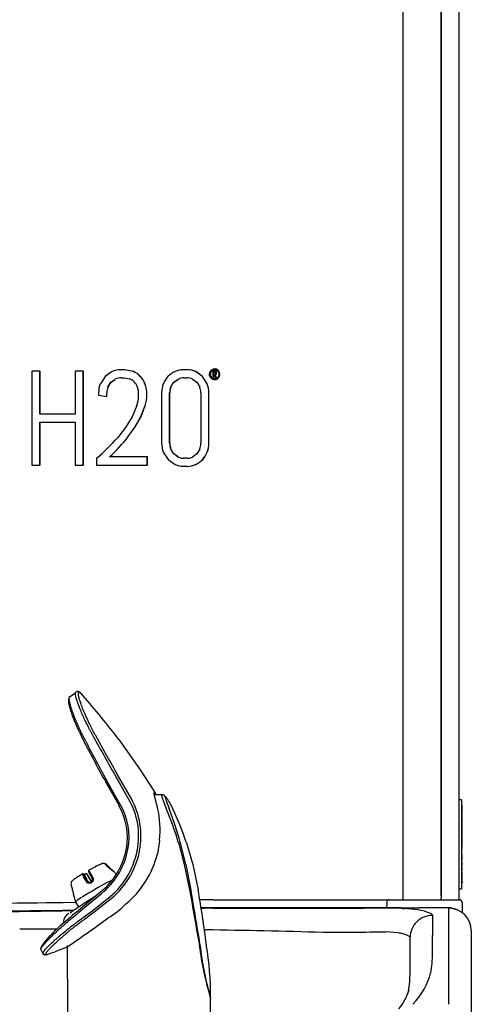
# Model space of a CAD drawing. Units: inches. Extents: x -11.3 to 12.2, y -31.9 to 19.7.
# Drawn here: x 3.9 to 9, y -0.4 to 10.7 of the extents above; entities that cross this region are included whole.
import ezdxf

# ---------------------------------------------------------------- set-up
doc = ezdxf.new("R2010")
doc.units = ezdxf.units.IN
doc.header["$MEASUREMENT"] = 0
doc.layers.add('20', color=7, linetype='Continuous')

# ---------------------------------------------------------------- blocks, each defined once
blk = doc.blocks.new('SE6')
at = {"layer": '20', "color": 7, "linetype": 'Continuous'}
blk.add_ellipse((4.813, 0.912), major_axis=(0.244, 0.14), ratio=0.04985, start_param=0.7743, end_param=3.141593, dxfattribs=at)

msp = doc.modelspace()

# ---------------------------------------------------------------- linework, layer by layer
at = {"layer": '20', "color": 7, "linetype": 'Continuous'}
for p, q in [((8.862, 18.422), (8.862, 0.791)), ((8.664, 12.685), (8.664, 0.819)), ((8.664, 0.844), (8.664, 12.685)), ((8.237, 0.797), (8.237, 12.307)), ((5.118, 6.733), (5.075, 6.733)), ((5.214, 6.714), (5.118, 6.733)), ((5.216, 6.714), (5.119, 6.733)), ((5.777, 6.733), (5.775, 6.733)), ((5.819, 6.733), (5.777, 6.733)), ((5.82, 6.733), (5.819, 6.733)), ((6.126, 6.743), (6.124, 6.743)), ((4.17, 6.718), (4.078, 6.718)), ((4.078, 6.718), (4.078, 5.666)), ((4.172, 6.718), (4.17, 6.718)), ((4.17, 6.237), (4.17, 6.718)), ((4.172, 6.237), (4.172, 6.718)), ((4.655, 6.718), (4.563, 6.718)), ((4.563, 6.718), (4.563, 6.237)), ((4.656, 6.718), (4.655, 6.718)), ((4.655, 5.666), (4.655, 6.718)), ((4.656, 5.666), (4.656, 6.718)), ((4.899, 6.657), (4.846, 6.575)), ((4.978, 6.713), (4.899, 6.657)), ((4.965, 6.593), (5.016, 6.629)), ((4.966, 6.593), (5.017, 6.629)), ((5.079, 6.643), (5.113, 6.643)), ((5.113, 6.643), (5.174, 6.631)), ((5.669, 6.593), (5.719, 6.629)), ((5.67, 6.593), (5.721, 6.629)), ((5.781, 6.643), (5.815, 6.643)), ((5.876, 6.629), (5.926, 6.593)), ((5.99, 6.657), (5.913, 6.713)), ((5.991, 6.657), (5.914, 6.713)), ((6.041, 6.575), (5.99, 6.657)), ((6.043, 6.575), (5.991, 6.657)), ((6.106, 6.719), (6.106, 6.646)), ((6.128, 6.719), (6.106, 6.719)), ((6.106, 6.646), (6.114, 6.646)), ((6.114, 6.681), (6.114, 6.71)), ((6.114, 6.71), (6.127, 6.71)), ((6.127, 6.681), (6.114, 6.681)), ((6.114, 6.646), (6.114, 6.672)), ((6.114, 6.672), (6.12, 6.672)), ((6.116, 6.646), (6.114, 6.646)), ((6.116, 6.681), (6.116, 6.71)), ((6.116, 6.646), (6.116, 6.672)), ((6.12, 6.672), (6.136, 6.646)), ((6.124, 6.621), (6.126, 6.621)), ((6.127, 6.71), (6.131, 6.709)), ((6.129, 6.719), (6.128, 6.719)), ((6.132, 6.673), (6.13, 6.673)), ((6.134, 6.666), (6.13, 6.673)), ((6.134, 6.684), (6.131, 6.682)), ((6.136, 6.666), (6.132, 6.673)), ((6.14, 6.713), (6.134, 6.717)), ((6.134, 6.707), (6.136, 6.704)), ((6.135, 6.687), (6.134, 6.684)), ((6.146, 6.646), (6.134, 6.666)), ((6.141, 6.713), (6.136, 6.717)), ((6.136, 6.7), (6.136, 6.691)), ((6.136, 6.675), (6.141, 6.679)), ((6.148, 6.646), (6.136, 6.666)), ((6.136, 6.646), (6.146, 6.646)), ((6.138, 6.675), (6.142, 6.679)), ((6.144, 6.707), (6.14, 6.713)), ((6.145, 6.707), (6.141, 6.713)), ((6.141, 6.679), (6.144, 6.684)), ((6.142, 6.679), (6.145, 6.684)), ((6.144, 6.684), (6.145, 6.691)), ((6.145, 6.691), (6.145, 6.7)), ((6.145, 6.684), (6.146, 6.691)), ((6.146, 6.691), (6.146, 6.7)), ((6.148, 6.646), (6.146, 6.646)), ((4.93, 6.54), (4.965, 6.593)), ((4.932, 6.54), (4.966, 6.593)), ((5.634, 6.54), (5.669, 6.593)), ((5.636, 6.54), (5.67, 6.593)), ((5.926, 6.593), (5.96, 6.54)), ((4.826, 6.475), (4.826, 6.447)), ((4.826, 6.447), (4.917, 6.432)), ((4.917, 6.432), (4.917, 6.475)), ((4.919, 6.432), (4.917, 6.432)), ((4.919, 6.432), (4.919, 6.475)), ((5.532, 6.475), (5.532, 5.91)), ((5.622, 5.91), (5.622, 6.475)), ((5.623, 5.91), (5.623, 6.475)), ((5.972, 6.475), (5.972, 5.91)), ((6.06, 5.91), (6.06, 6.475)), ((6.062, 5.91), (6.062, 6.475)), ((5.255, 6.333), (5.202, 6.207)), ((5.3, 6.21), (5.347, 6.334)), ((5.302, 6.21), (5.349, 6.334)), ((4.563, 6.237), (4.17, 6.237)), ((5.202, 6.207), (5.127, 6.086)), ((5.234, 6.092), (5.3, 6.21)), ((5.235, 6.092), (5.302, 6.21)), ((4.17, 5.666), (4.17, 6.147)), ((4.17, 6.147), (4.563, 6.147)), ((4.172, 5.666), (4.172, 6.147)), ((4.563, 6.147), (4.563, 5.666)), ((5.127, 6.086), (5.04, 5.975)), ((5.157, 5.984), (5.234, 6.092)), ((5.158, 5.984), (5.235, 6.092)), ((5.158, 5.984), (5.157, 5.984)), ((5.96, 5.845), (5.926, 5.791)), ((4.804, 5.741), (4.804, 5.666)), ((5.372, 5.757), (4.948, 5.757)), ((5.373, 5.757), (5.372, 5.757)), ((5.372, 5.666), (5.372, 5.757)), ((5.373, 5.666), (5.373, 5.757)), ((5.551, 5.809), (5.604, 5.727)), ((5.669, 5.791), (5.634, 5.844)), ((5.67, 5.791), (5.636, 5.844)), ((5.719, 5.754), (5.669, 5.791)), ((5.721, 5.754), (5.67, 5.791)), ((5.815, 5.741), (5.781, 5.741)), ((5.926, 5.791), (5.876, 5.754)), ((4.078, 5.666), (4.17, 5.666)), ((4.172, 5.666), (4.17, 5.666)), ((4.563, 5.666), (4.655, 5.666)), ((4.656, 5.666), (4.655, 5.666)), ((4.804, 5.666), (5.372, 5.666)), ((5.373, 5.666), (5.372, 5.666)), ((5.604, 5.727), (5.682, 5.672)), ((5.775, 5.652), (5.777, 5.652)), ((5.777, 5.652), (5.819, 5.652)), ((5.819, 5.652), (5.822, 5.652)), ((4.571, 3.115), (4.495, 3.063)), ((4.769, 2.623), (4.768, 2.625)), ((4.77, 2.622), (4.769, 2.623)), ((4.796, 2.633), (4.795, 2.635)), ((4.796, 2.632), (4.796, 2.633)), ((5.295, 2.252), (5.055, 2.59)), ((5.455, 2.005), (5.296, 2.251)), ((4.904, 2.116), (5.055, 1.851)), ((5.069, 1.865), (4.919, 2.127)), ((5.015, 2.183), (5.014, 2.184)), ((5.166, 1.92), (5.015, 2.183)), ((5.039, 2.195), (5.039, 2.196)), ((5.19, 1.933), (5.039, 2.195)), ((5.47, 1.975), (5.455, 2.005)), ((5.447, 1.975), (5.534, 1.975)), ((5.465, 1.9), (5.476, 1.862)), ((5.556, 1.89), (5.569, 1.857)), ((5.594, 1.875), (5.604, 1.847)), ((5.641, 1.847), (5.627, 1.876)), ((8.892, 1.916), (8.862, 1.916)), ((8.892, 1.916), (8.892, 1.791)), ((5.071, 1.862), (5.069, 1.865)), ((5.476, 1.862), (5.486, 1.824)), ((5.569, 1.857), (5.584, 1.821)), ((5.604, 1.847), (5.616, 1.815)), ((5.657, 1.815), (5.641, 1.847)), ((8.897, 1.855), (8.892, 1.855)), ((8.892, 1.791), (8.892, 1.041)), ((8.897, 1.777), (8.892, 1.777)), ((8.897, 1.777), (8.897, 1.855)), ((8.897, 1.762), (8.892, 1.762)), ((8.897, 1.731), (8.892, 1.731)), ((8.897, 1.729), (8.892, 1.729)), ((8.897, 1.742), (8.897, 1.762)), ((8.897, 1.652), (8.897, 1.729)), ((8.897, 1.652), (8.892, 1.652)), ((8.897, 1.651), (8.892, 1.651)), ((8.897, 1.644), (8.892, 1.644)), ((8.897, 1.639), (8.892, 1.639)), ((8.897, 1.605), (8.892, 1.605)), ((8.897, 1.604), (8.892, 1.604)), ((8.897, 1.639), (8.897, 1.644)), ((8.897, 1.61), (8.897, 1.639)), ((8.897, 1.524), (8.897, 1.604)), ((5.509, 1.458), (5.485, 1.312)), ((5.509, 1.462), (5.509, 1.458)), ((5.719, 1.44), (5.719, 1.439)), ((5.719, 1.439), (5.72, 1.438)), ((5.72, 1.438), (5.72, 1.437)), ((5.72, 1.437), (5.786, 1.191)), ((5.741, 1.437), (5.741, 1.436)), ((5.741, 1.436), (5.742, 1.435)), ((5.804, 1.19), (5.742, 1.435)), ((5.809, 1.436), (5.809, 1.435)), ((5.809, 1.435), (5.881, 1.19)), ((8.897, 1.524), (8.892, 1.524)), ((8.897, 1.501), (8.892, 1.501)), ((8.897, 1.482), (8.892, 1.482)), ((8.897, 1.463), (8.892, 1.463)), ((8.897, 1.453), (8.892, 1.453)), ((8.897, 1.501), (8.897, 1.514)), ((8.897, 1.493), (8.897, 1.501)), ((8.897, 1.463), (8.897, 1.482)), ((8.897, 1.453), (8.897, 1.463)), ((8.897, 1.404), (8.897, 1.452)), ((5.258, 1.347), (5.259, 1.352)), ((5.284, 1.342), (5.285, 1.347)), ((8.897, 1.404), (8.892, 1.404)), ((8.897, 1.379), (8.892, 1.379)), ((8.897, 1.378), (8.892, 1.378)), ((8.897, 1.374), (8.892, 1.374)), ((8.897, 1.372), (8.892, 1.372)), ((8.897, 1.372), (8.892, 1.372)), ((8.897, 1.368), (8.892, 1.368)), ((8.898, 1.396), (8.897, 1.396)), ((8.897, 1.379), (8.897, 1.386)), ((8.897, 1.378), (8.897, 1.379)), ((8.897, 1.374), (8.897, 1.378)), ((8.897, 1.372), (8.897, 1.374)), ((8.897, 1.372), (8.897, 1.372)), ((5.485, 1.312), (5.484, 1.306)), ((8.897, 1.304), (8.892, 1.304)), ((8.897, 1.298), (8.892, 1.298)), ((8.897, 1.291), (8.892, 1.291)), ((8.897, 1.291), (8.892, 1.291)), ((8.897, 1.245), (8.892, 1.245)), ((8.897, 1.231), (8.892, 1.231)), ((8.897, 1.219), (8.892, 1.219)), ((8.897, 1.298), (8.897, 1.304)), ((8.897, 1.245), (8.897, 1.291)), ((8.897, 1.174), (8.897, 1.219)), ((4.963, 1.144), (4.916, 1.19)), ((5.024, 1.084), (4.989, 1.119)), ((5.786, 1.191), (5.845, 0.908)), ((5.804, 1.19), (5.859, 0.908)), ((5.881, 1.19), (5.941, 0.908)), ((8.897, 1.174), (8.892, 1.174)), ((8.897, 1.173), (8.892, 1.173)), ((8.897, 1.16), (8.892, 1.16)), ((8.897, 1.14), (8.892, 1.14)), ((8.897, 1.136), (8.892, 1.136)), ((8.897, 1.128), (8.892, 1.128)), ((8.892, 1.127), (8.898, 1.127)), ((8.898, 1.107), (8.892, 1.107)), ((8.897, 1.14), (8.897, 1.162)), ((8.897, 1.136), (8.897, 1.14)), ((8.897, 1.128), (8.897, 1.136)), ((8.897, 1.1), (8.897, 1.107)), ((4.654, 1.087), (4.652, 1.087)), ((4.688, 1.001), (4.658, 1.055)), ((4.663, 1.082), (4.661, 1.082)), ((4.707, 1.005), (4.663, 1.082)), ((4.707, 1.005), (4.663, 1.082)), ((4.67, 1.059), (4.7, 1.005)), ((4.689, 1.087), (4.686, 1.087)), ((4.697, 1.082), (4.695, 1.082)), ((4.695, 1.082), (4.739, 1.005)), ((4.747, 1.005), (4.713, 1.059)), ((4.747, 1.005), (4.714, 1.059)), ((8.897, 1.09), (8.892, 1.09)), ((8.897, 1.044), (8.892, 1.044)), ((8.892, 1.041), (8.892, 0.916)), ((8.892, 1.037), (8.898, 1.037)), ((8.897, 1.018), (8.892, 1.018)), ((8.897, 1), (8.892, 1)), ((8.897, 1.044), (8.897, 1.09)), ((8.897, 1.012), (8.897, 1.032)), ((8.897, 1), (8.897, 1.001)), ((8.897, 1), (8.897, 0.985)), ((4.85, 0.884), (4.6, 0.675)), ((4.856, 0.891), (4.847, 0.883)), ((4.874, 0.907), (4.856, 0.891)), ((4.866, 0.874), (4.883, 0.889)), ((8.892, 0.916), (8.862, 0.916)), ((8.897, 0.986), (8.892, 0.986)), ((8.897, 0.979), (8.892, 0.979)), ((8.897, 0.977), (8.892, 0.977)), ((8.897, 0.977), (8.897, 0.979)), ((4.543, 0.867), (4.568, 0.774)), ((4.606, 0.656), (4.857, 0.867)), ((4.764, 0.679), (4.92, 0.802)), ((4.778, 0.663), (4.934, 0.784)), ((4.857, 0.867), (4.866, 0.874)), ((6.106, 0.797), (6.117, 0.797)), ((6.117, 0.797), (6.128, 0.797)), ((8.076, 0.797), (8.239, 0.797)), ((8.239, 0.797), (8.413, 0.797)), ((8.413, 0.797), (8.656, 0.797)), ((4.569, 0.771), (4.6, 0.717)), ((4.654, 0.598), (4.764, 0.679)), ((4.669, 0.581), (4.778, 0.663)), ((6.106, 0.707), (6.105, 0.707)), ((6.116, 0.707), (6.106, 0.707)), ((6.116, 0.701), (6.106, 0.701)), ((6.106, 0.701), (7.802, 0.701)), ((6.106, 0.701), (7.087, 0.701)), ((7.087, 0.701), (6.106, 0.701)), ((7.087, 0.701), (7.087, 0.701)), ((7.147, 0.701), (7.147, 0.701)), ((7.147, 0.701), (7.147, 0.701)), ((7.802, 0.701), (7.802, 0.701)), ((7.802, 0.701), (7.802, 0.701)), ((8.213, 0.701), (7.817, 0.701)), ((8.053, 0.767), (8.052, 0.707)), ((8.212, 0.707), (8.052, 0.707)), ((8.213, 0.707), (8.212, 0.707)), ((8.247, 0.701), (8.401, 0.687)), ((8.656, 0.705), (8.413, 0.705)), ((8.737, 0.705), (8.656, 0.705)), ((8.75, 0.687), (8.75, 0.701)), ((8.75, -0.374), (8.75, 0.687)), ((8.896, 0.767), (8.898, 0.658)), ((4.65, 0.595), (4.654, 0.598)), ((4.665, 0.578), (4.669, 0.581)), ((8.565, 0.622), (8.565, 0.398)), ((8.897, 0.658), (8.898, 0.653)), ((6.01, 0.461), (6.024, 0.46)), ((9, 0.451), (9, 0.438)), ((8.176, 0.428), (8.041, 0.437)), ((8.315, 0.149), (8.315, 0.373)), ((9, 0.438), (9, -0.623)), ((4.178, 0.24), (4.203, 0.194)), ((4.476, 0.285), (4.477, -0.461)), ((6.08, -0.302), (6.081, -0.308)), ((6.081, -0.46), (6.081, -0.308))]:
    msp.add_line(p, q, dxfattribs=at)
for centre, radius, start, end in [((5.073, 6.498), 0.235, 89.6828, 113.9492), ((5.776, 6.505), 0.228, 89.7287, 114.2804), ((5.82, 6.51), 0.223, 65.4338, 90.362), ((5.822, 6.51), 0.223, 65.434, 90.3621), ((5.078, 6.491), 0.152, 89.5668, 114.0936), ((5.079, 6.491), 0.152, 89.5668, 114.0937), ((5.12, 6.494), 0.147, 44.3855, 68.6637), ((5.126, 6.503), 0.228, 42.9051, 67.2048), ((5.127, 6.503), 0.228, 42.9048, 67.2046), ((5.101, 6.482), 0.261, 20.3378, 42.6584), ((5.102, 6.482), 0.261, 20.3376, 42.658), ((5.787, 6.483), 0.253, 114.5273, 158.5578), ((5.78, 6.496), 0.146, 89.593, 114.5406), ((5.781, 6.496), 0.146, 89.593, 114.5402), ((5.816, 6.497), 0.145, 65.374, 90.4218), ((6.127, 6.689), 0.00795, 270.0191, 295.5854), ((6.128, 6.703), 0.0156, 64.9188, 90.5344), ((6.129, 6.703), 0.0156, 64.9152, 90.5344), ((6.128, 6.687), 0.0145, 277.2661, 301.9853), ((6.127, 6.701), 0.00912, 42.7495, 66.9867), ((6.13, 6.687), 0.0145, 277.2674, 301.9896), ((6.126, 6.691), 0.0103, 337.0044, 0.0914), ((6.126, 6.7), 0.0102, 359.912, 21.5985), ((6.126, 6.7), 0.019, 359.4651, 21.8961), ((6.127, 6.7), 0.019, 359.465, 21.8927), ((5.086, 6.477), 0.26, 157.6628, 180.411), ((5.087, 6.476), 0.169, 157.6433, 180.4386), ((5.088, 6.476), 0.169, 157.6434, 180.4386), ((5.107, 6.483), 0.164, 20.1494, 43.8243), ((4.945, 6.446), 0.33, 339.8676, 16.458), ((4.98, 6.451), 0.386, 342.3035, 18.3775), ((4.981, 6.451), 0.386, 342.3037, 18.3773), ((5.796, 6.476), 0.264, 158.0577, 180.397), ((5.794, 6.476), 0.172, 158.0444, 180.4685), ((5.795, 6.476), 0.172, 158.0441, 180.4685), ((5.799, 6.476), 0.173, 359.5315, 21.7658), ((5.792, 6.477), 0.268, 359.6079, 21.5613), ((5.793, 6.477), 0.268, 359.6079, 21.5598), ((3.433, 7.36), 2.122, 310.2653, 319.2461), ((3.623, 7.185), 1.949, 312.8446, 321.9371), ((3.624, 7.185), 1.949, 312.8447, 321.9371), ((5.796, 5.908), 0.264, 179.5899, 201.949), ((5.794, 5.908), 0.172, 179.5185, 201.9643), ((5.795, 5.908), 0.172, 179.5185, 201.9647), ((5.799, 5.908), 0.173, 338.6296, 0.4768), ((5.792, 5.908), 0.268, 338.4326, 0.415), ((5.794, 5.908), 0.268, 338.4341, 0.415), ((5.78, 5.887), 0.146, 245.4577, 270.4426), ((5.781, 5.887), 0.146, 245.4581, 270.4426), ((5.816, 5.886), 0.145, 269.5409, 294.6247), ((5.808, 5.899), 0.25, 294.8481, 339.061), ((5.809, 5.899), 0.25, 294.8481, 339.0627), ((5.776, 5.88), 0.228, 245.7245, 270.2641), ((5.82, 5.875), 0.224, 269.6596, 294.5422), ((5.822, 5.875), 0.224, 269.6596, 294.5421), ((4.59, 3.1), 0.0297, 84.4637, 133.6643), ((-3.27, -3.801), 10.495, 37.5202, 40.998), ((17.972, 9.394), 14.957, 207.2083, 209.122), ((18.375, 9.592), 15.387, 207.1417, 209.0191), ((25.44, 13.87), 23.532, 208.5532, 209.774), ((28.865, 15.768), 27.421, 208.6249, 209.667), ((5.275, 1.821), 0.25, 38.0543, 45.7037), ((4.443, 1.509), 0.832, 349.1378, 29.6386), ((4.449, 1.511), 0.852, 348.9284, 29.6737), ((5.534, 1.927), 0.0477, 24.9265, 89.9695), ((4.432, 1.496), 0.717, 349.6271, 29.8034), ((4.429, 1.497), 0.738, 349.603, 29.5912), ((4.406, 1.572), 1.109, 354.3353, 13.1592), ((2.625, 0.554), 3.218, 15.979, 23.1693), ((1.108, 0.116), 4.818, 15.9166, 20.6458), ((2.506, 0.334), 3.482, 18.4514, 25.1629), ((4.362, 1.504), 0.787, 310.2962, 350.1899), ((4.358, 1.505), 0.809, 310.4652, 349.9581), ((4.371, 1.52), 0.904, 307.3989, 348.938), ((4.379, 1.522), 0.923, 306.9152, 348.7504), ((4.458, 1.566), 1.058, 309.5011, 346.108), ((4.876, 1.158), 0.0448, 45.1605, 120.5306), ((4.885, 1.158), 0.0453, 45.405, 92.3003), ((-9.383, -13.233), 20.304, 45.0796, 45.2636), ((4.562, 0.975), 0.0455, 143.8423, 194.5017), ((4.654, 1.077), 0.01, 29.9368, 89.983), ((4.686, 1.077), 0.01, 89.983, 119.4662), ((4.734, 1.02), 0.0311, 209.79, 240.186), ((4.735, 1.023), 0.0337, 241.9976, 257.1854), ((4.766, 1.02), 0.0307, 210.0393, 228.7602), ((35.285, 9.036), 31.808, 194.7022, 194.8199), ((64.066, 10.839), 59.061, 189.68, 190.29204), ((62.836, 10.047), 57.706, 189.11256, 189.73234), ((-7.609, -1.434), 13.751, 7.2149, 9.8094), ((-0.013, 300.339), 299.603, 268.87517, 270.87616), ((6.848, -2.606), 4.009, 121.0391, 125.7384), ((6.106, -11.294), 12.091, 90.0014, 90.6957), ((8.866, 0.767), 0.03, 1, 90), ((-0.013, 300.734), 300, 269.99999, 270.87561), ((-0.011, 300.223), 299.576, 270.50274, 270.87191), ((-0.011, 300.217), 299.576, 270.50274, 270.87032), ((4.429, 1.438), 0.983, 300.802, 315.5469), ((6.106, -11.295), 12.001, 90.0042, 90.6321), ((6.106, -11.3), 12.001, 90.0042, 90.6277), ((6.106, -11.299), 12, 90, 90.626), ((6.106, -11.299), 12, 90, 90.6259), ((8.418, 11.57), 10.865, 268.9217, 269.9736), ((8.418, 11.564), 10.865, 268.9217, 269.1185), ((8.741, 0.46), 0.246, 63.9762, 90.8734), ((8.75, 0.451), 0.25, 0, 90), ((4.57, 0.524), 0.143, 123.148, 171.4129), ((-2.118, 10.084), 11.823, 303.9219, 306.6102), ((3.27, -652.283), 652.751, 89.904407, 89.940927), ((4.109, -115.633), 116.109, 88.40647, 89.05467), ((7.231, 55.355), 54.923, 270.1109, 270.845), ((3.455, 2.534), 2.482, 288.4509, 294.3224), ((9.745, 0.779), 3.823, 187.402, 196.5276), ((9.701, 0.734), 3.766, 186.7308, 195.9653), ((2.774, -0.266), 3.306, 359.3707, 9.7215), ((7.602, 0.171), 0.963, 348.2935, 1.5337), ((7.745, -0.051), 0.58, 319.6859, 343.9649)]:
    msp.add_arc(centre, radius, start, end, dxfattribs=at)
for centre, major_axis, ratio, start_param, end_param in [((4.701, 1.106), (0.162, 0.093), 0.04985, 0.307677, 1.435699), ((4.901, 1.183), (-0.00705, -0.00709), 0.07074, 3.141231, 3.392318), ((4.947, 1.137), (-0.00705, -0.00709), 0.070697, 3.141334, 3.379385), ((4.652, 1.077), (0, -0.01), 0.995041, 2.095742, 3.666538), ((4.654, 1.077), (0, -0.01), 0.995041, 2.095742, 3.141593), ((4.654, 1.077), (-0.00867, -0.00499), 0.04985, 3.141593, 3.227882), ((4.701, 1.106), (-0.144, -0.083), 0.04985, 1.298088, 1.407515), ((4.686, 1.077), (0, -0.01), 0.995041, 2.095742, 3.141593), ((4.699, 1), (-0.00867, -0.00499), 0.04985, 3.141593, 3.227882), ((4.705, 1.054), (-0.00855, -0.00519), 0.213697, 3.053367, 3.138916), ((4.738, 1), (-0.00855, -0.00519), 0.213092, 3.053379, 3.136456), ((4.528, 0.966), (0.00967, 0.00254), 0.025448, 3.057367, 3.141087), ((4.545, 0.903), (0.00967, 0.00255), 0.025508, 3.070328, 3.141458), ((7.087, 0.701), (0.06, 0), 0.000064, 4.712694, 6.283185), ((7.087, 0.701), (-0.06, 0), 0.000064, 3.141593, 4.712084), ((7.817, 0.701), (-0.0151, 0), 0.000063, 4.713905, 6.283185), ((8.565, 0.373), (0.25, 0), 0.995417, 1.570796, 3.141593), ((6.69, 0.398), (0, 6.908), 0.271425, 4.683214, 4.712389), ((6.69, 0.149), (0, -6.659), 0.244045, 1.541621, 1.570796), ((6.69, 0.002), (1.625, 0), 0.997564, 6.12451, 6.25401), ((6.69, 0.136), (1.875, 0), 0.580146, 5.795398, 6.135242)]:
    msp.add_ellipse(centre, major_axis=major_axis, ratio=ratio, start_param=start_param, end_param=end_param, dxfattribs=at)
for points, knots in [([(6.181, 6.682), (6.181, 6.689), (6.18, 6.695), (6.178, 6.702), (6.176, 6.708), (6.172, 6.714), (6.169, 6.72), (6.165, 6.725), (6.16, 6.73), (6.155, 6.733), (6.149, 6.737), (6.143, 6.74), (6.137, 6.741), (6.131, 6.743), (6.124, 6.743), (6.118, 6.742), (6.112, 6.741), (6.105, 6.739), (6.1, 6.737), (6.094, 6.734), (6.089, 6.729), (6.084, 6.725), (6.08, 6.72), (6.076, 6.714), (6.073, 6.708), (6.071, 6.702), (6.069, 6.695), (6.068, 6.688), (6.068, 6.681), (6.068, 6.674), (6.069, 6.668), (6.071, 6.661), (6.073, 6.655), (6.077, 6.649), (6.08, 6.643), (6.084, 6.638), (6.089, 6.634), (6.094, 6.63), (6.1, 6.627), (6.106, 6.624), (6.112, 6.622), (6.118, 6.621), (6.125, 6.621), (6.131, 6.621), (6.138, 6.622), (6.144, 6.625), (6.149, 6.627), (6.155, 6.63), (6.16, 6.635), (6.165, 6.639), (6.169, 6.644), (6.173, 6.65), (6.176, 6.656), (6.178, 6.663), (6.18, 6.669), (6.18, 6.673), (6.181, 6.678), (6.181, 6.682)], [0, 0, 0, 0, 0.053373, 0.053373, 0.053373, 0.106738, 0.106738, 0.106738, 0.160233, 0.160233, 0.160233, 0.213993, 0.213993, 0.213993, 0.267982, 0.267982, 0.267982, 0.32206, 0.32206, 0.32206, 0.37606, 0.37606, 0.37606, 0.429863, 0.429863, 0.429863, 0.483443, 0.483443, 0.483443, 0.536859, 0.536859, 0.536859, 0.590227, 0.590227, 0.590227, 0.643678, 0.643678, 0.643678, 0.697316, 0.697316, 0.697316, 0.751179, 0.751179, 0.751179, 0.805213, 0.805213, 0.805213, 0.859285, 0.859285, 0.859285, 0.913224, 0.913224, 0.913224, 0.96691, 0.96691, 0.96691, 1, 1, 1, 1]), ([(6.172, 6.682), (6.172, 6.688), (6.171, 6.693), (6.169, 6.699), (6.168, 6.704), (6.165, 6.709), (6.162, 6.714), (6.158, 6.718), (6.154, 6.722), (6.15, 6.725), (6.145, 6.728), (6.14, 6.731), (6.135, 6.732), (6.13, 6.733), (6.124, 6.734), (6.119, 6.733), (6.114, 6.732), (6.108, 6.731), (6.104, 6.728), (6.099, 6.726), (6.094, 6.722), (6.09, 6.718), (6.087, 6.714), (6.083, 6.709), (6.081, 6.704), (6.079, 6.699), (6.077, 6.693), (6.077, 6.687), (6.076, 6.681), (6.077, 6.676), (6.078, 6.67), (6.079, 6.664), (6.081, 6.659), (6.084, 6.654), (6.087, 6.649), (6.091, 6.645), (6.095, 6.641), (6.099, 6.638), (6.104, 6.635), (6.109, 6.633), (6.114, 6.631), (6.119, 6.63), (6.125, 6.63), (6.13, 6.63), (6.136, 6.631), (6.141, 6.633), (6.146, 6.635), (6.15, 6.638), (6.155, 6.642), (6.159, 6.646), (6.162, 6.65), (6.165, 6.655), (6.168, 6.66), (6.17, 6.665), (6.171, 6.671), (6.172, 6.675), (6.172, 6.678), (6.172, 6.682)], [0, 0, 0, 0, 0.053377, 0.053377, 0.053377, 0.106746, 0.106746, 0.106746, 0.160241, 0.160241, 0.160241, 0.213997, 0.213997, 0.213997, 0.267981, 0.267981, 0.267981, 0.322058, 0.322058, 0.322058, 0.376062, 0.376062, 0.376062, 0.429871, 0.429871, 0.429871, 0.483452, 0.483452, 0.483452, 0.536865, 0.536865, 0.536865, 0.590228, 0.590228, 0.590228, 0.643677, 0.643677, 0.643677, 0.697318, 0.697318, 0.697318, 0.751186, 0.751186, 0.751186, 0.805223, 0.805223, 0.805223, 0.859292, 0.859292, 0.859292, 0.913226, 0.913226, 0.913226, 0.966909, 0.966909, 0.966909, 1, 1, 1, 1]), ([(6.126, 6.733), (6.124, 6.733), (6.122, 6.733), (6.121, 6.733), (6.115, 6.732), (6.11, 6.731), (6.105, 6.728), (6.1, 6.726), (6.096, 6.722), (6.092, 6.718), (6.088, 6.714), (6.085, 6.709), (6.083, 6.704), (6.08, 6.699), (6.079, 6.693), (6.078, 6.687), (6.078, 6.681), (6.078, 6.676), (6.079, 6.67), (6.081, 6.664), (6.083, 6.659), (6.086, 6.654), (6.088, 6.649), (6.092, 6.645), (6.096, 6.641), (6.1, 6.638), (6.105, 6.635), (6.11, 6.633), (6.115, 6.631), (6.121, 6.63), (6.126, 6.63)], [0, 0, 0, 0, 0.035638, 0.035638, 0.035638, 0.143806, 0.143806, 0.143806, 0.251825, 0.251825, 0.251825, 0.35945, 0.35945, 0.35945, 0.466617, 0.466617, 0.466617, 0.573444, 0.573444, 0.573444, 0.680172, 0.680172, 0.680172, 0.787074, 0.787074, 0.787074, 0.89436, 0.89436, 0.89436, 1, 1, 1, 1]), ([(6.182, 6.682), (6.182, 6.689), (6.181, 6.695), (6.179, 6.702), (6.177, 6.708), (6.174, 6.714), (6.17, 6.72), (6.166, 6.725), (6.161, 6.73), (6.156, 6.733), (6.151, 6.737), (6.145, 6.74), (6.139, 6.741), (6.134, 6.742), (6.13, 6.743), (6.126, 6.743)], [0, 0, 0, 0, 0.213339, 0.213339, 0.213339, 0.426644, 0.426644, 0.426644, 0.640473, 0.640473, 0.640473, 0.855379, 0.855379, 0.855379, 1, 1, 1, 1]), ([(6.126, 6.621), (6.126, 6.621), (6.126, 6.621), (6.126, 6.621), (6.133, 6.621), (6.139, 6.622), (6.145, 6.625), (6.151, 6.627), (6.157, 6.63), (6.162, 6.635), (6.166, 6.639), (6.171, 6.644), (6.174, 6.65), (6.177, 6.656), (6.18, 6.663), (6.181, 6.669), (6.182, 6.673), (6.182, 6.678), (6.182, 6.682)], [0, 0, 0, 0, 0.004203, 0.004203, 0.004203, 0.220456, 0.220456, 0.220456, 0.436861, 0.436861, 0.436861, 0.652735, 0.652735, 0.652735, 0.867585, 0.867585, 0.867585, 1, 1, 1, 1]), ([(4.768, 2.625), (4.765, 2.629), (4.76, 2.638), (4.753, 2.652), (4.746, 2.665), (4.739, 2.679), (4.732, 2.692), (4.718, 2.719), (4.698, 2.759), (4.671, 2.814), (4.645, 2.87), (4.623, 2.924), (4.604, 2.972), (4.588, 3.018), (4.576, 3.057), (4.569, 3.086), (4.567, 3.103), (4.567, 3.113), (4.568, 3.118), (4.57, 3.121), (4.57, 3.121)], [0, 0, 0, 0, 0.017708, 0.035417, 0.053125, 0.070834, 0.088543, 0.106252, 0.178471, 0.250691, 0.342435, 0.434185, 0.516791, 0.599388, 0.717675, 0.805863, 0.875335, 0.929215, 0.971021, 1, 1, 1, 1]), ([(4.795, 2.635), (4.791, 2.641), (4.783, 2.655), (4.77, 2.679), (4.755, 2.708), (4.739, 2.739), (4.722, 2.773), (4.705, 2.81), (4.687, 2.848), (4.67, 2.887), (4.654, 2.924), (4.641, 2.958), (4.631, 2.986), (4.622, 3.009), (4.616, 3.028), (4.612, 3.044), (4.608, 3.057), (4.605, 3.068), (4.603, 3.077), (4.602, 3.084), (4.601, 3.091), (4.601, 3.096), (4.6, 3.101), (4.6, 3.104), (4.6, 3.107), (4.6, 3.11), (4.601, 3.112), (4.601, 3.114), (4.602, 3.115), (4.602, 3.116), (4.603, 3.117), (4.603, 3.118), (4.604, 3.119), (4.604, 3.119), (4.605, 3.12), (4.605, 3.12), (4.605, 3.12), (4.606, 3.121), (4.606, 3.121), (4.607, 3.121), (4.607, 3.121), (4.607, 3.121), (4.608, 3.121), (4.608, 3.121), (4.608, 3.121), (4.608, 3.121), (4.609, 3.121), (4.609, 3.121)], [0, 0, 0, 0, 0.021819, 0.054227, 0.090202, 0.130204, 0.174678, 0.223991, 0.278116, 0.335975, 0.396102, 0.454982, 0.506619, 0.552645, 0.593842, 0.630917, 0.664102, 0.694023, 0.721353, 0.746763, 0.770284, 0.791785, 0.811522, 0.829634, 0.846241, 0.861466, 0.875438, 0.888255, 0.899998, 0.91075, 0.9206, 0.929633, 0.937925, 0.945524, 0.952459, 0.958776, 0.96453, 0.969769, 0.974531, 0.978828, 0.982691, 0.986231, 0.989585, 0.992823, 0.995957, 0.999013, 1, 1, 1, 1]), ([(4.609, 3.121), (4.609, 3.121), (4.609, 3.121), (4.609, 3.121), (4.609, 3.121), (4.61, 3.121), (4.61, 3.121), (4.61, 3.121), (4.611, 3.121), (4.611, 3.121), (4.612, 3.121), (4.612, 3.12), (4.613, 3.12), (4.613, 3.12), (4.614, 3.12), (4.615, 3.119), (4.616, 3.119), (4.617, 3.118), (4.619, 3.117), (4.62, 3.116), (4.622, 3.115), (4.624, 3.113), (4.626, 3.111), (4.628, 3.109), (4.631, 3.107), (4.634, 3.103), (4.638, 3.1), (4.642, 3.095), (4.646, 3.09), (4.649, 3.086), (4.651, 3.084)], [0, 0, 0, 0, 0.004594, 0.016305, 0.028219, 0.040417, 0.052928, 0.06596, 0.080016, 0.095598, 0.112915, 0.131979, 0.152879, 0.175796, 0.200919, 0.228437, 0.25848, 0.291165, 0.326765, 0.365676, 0.408325, 0.455095, 0.506157, 0.561667, 0.622014, 0.687782, 0.759436, 0.837432, 0.922317, 1, 1, 1, 1]), ([(4.499, 3.069), (4.494, 3.06), (4.486, 3.046), (4.489, 3.003), (4.498, 2.964), (4.51, 2.924), (4.528, 2.869), (4.558, 2.792), (4.605, 2.683), (4.645, 2.604), (4.67, 2.553)], [0, 0, 0, 0, 0.130139, 0.250091, 0.338675, 0.418115, 0.523653, 0.655799, 0.81456, 1, 1, 1, 1]), ([(4.682, 2.572), (4.679, 2.577), (4.674, 2.587), (4.667, 2.601), (4.66, 2.615), (4.653, 2.629), (4.646, 2.643), (4.639, 2.657), (4.632, 2.671), (4.626, 2.684), (4.62, 2.698), (4.613, 2.711), (4.607, 2.725), (4.601, 2.738), (4.596, 2.751), (4.59, 2.764), (4.585, 2.776), (4.579, 2.789), (4.574, 2.801), (4.56, 2.835), (4.54, 2.886), (4.519, 2.949), (4.504, 3.001), (4.498, 3.031), (4.496, 3.047), (4.496, 3.055), (4.496, 3.061), (4.497, 3.067), (4.497, 3.069), (4.498, 3.071)], [0, 0, 0, 0, 0.0189953, 0.037999, 0.057009, 0.0760231, 0.0950389, 0.1140541, 0.1330667, 0.1520762, 0.1710834, 0.1900888, 0.2090931, 0.2280968, 0.2471004, 0.2661039, 0.2851072, 0.30411, 0.3231123, 0.3421141, 0.4622499, 0.5823702, 0.704167, 0.8259752, 0.8608653, 0.8957547, 0.9306435, 0.9655331, 1, 1, 1, 1]), ([(5.448, 2), (5.448, 1.999), (5.447, 1.999), (5.446, 1.997), (5.446, 1.994), (5.446, 1.99), (5.446, 1.985), (5.446, 1.98), (5.447, 1.976), (5.448, 1.971), (5.449, 1.967), (5.45, 1.961), (5.451, 1.956), (5.452, 1.95), (5.454, 1.944), (5.456, 1.937), (5.457, 1.93), (5.459, 1.923), (5.461, 1.916), (5.463, 1.908), (5.465, 1.903), (5.465, 1.9)], [0, 0, 0, 0, 0.0227327, 0.1060188, 0.1893362, 0.2725687, 0.3557574, 0.4017639, 0.4477799, 0.4938027, 0.5398281, 0.5858507, 0.6318685, 0.6778846, 0.7239018, 0.7699225, 0.815946, 0.8619699, 0.9079911, 0.9540059, 1, 1, 1, 1]), ([(5.534, 1.975), (5.534, 1.975), (5.534, 1.975), (5.533, 1.974), (5.532, 1.973), (5.532, 1.972), (5.532, 1.971), (5.532, 1.969), (5.532, 1.966), (5.532, 1.964), (5.534, 1.956), (5.538, 1.941), (5.545, 1.919), (5.552, 1.901), (5.554, 1.894), (5.556, 1.89)], [0, 0, 0, 0, 0.04408, 0.08819, 0.132302, 0.176407, 0.220511, 0.264614, 0.30872, 0.352828, 0.396939, 0.626353, 0.855809, 0.927911, 1, 1, 1, 1]), ([(5.578, 1.947), (5.577, 1.947), (5.576, 1.947), (5.576, 1.945), (5.575, 1.942), (5.576, 1.937), (5.577, 1.929), (5.58, 1.918), (5.583, 1.908), (5.586, 1.9), (5.588, 1.894), (5.59, 1.888), (5.592, 1.882), (5.593, 1.878), (5.594, 1.875)], [0, 0, 0, 0, 0.082705, 0.165332, 0.24838, 0.372571, 0.497612, 0.622021, 0.747976, 0.798226, 0.848473, 0.898798, 0.94928, 1, 1, 1, 1]), ([(5.627, 1.876), (5.625, 1.879), (5.621, 1.886), (5.615, 1.896), (5.609, 1.907), (5.602, 1.918), (5.595, 1.929), (5.589, 1.937), (5.585, 1.942), (5.583, 1.944), (5.581, 1.946), (5.58, 1.947), (5.579, 1.947), (5.578, 1.947), (5.578, 1.947)], [0, 0, 0, 0, 0.084337, 0.168186, 0.251919, 0.377921, 0.502279, 0.627399, 0.751507, 0.801429, 0.851132, 0.900723, 0.95031, 1, 1, 1, 1]), ([(4.718, 1.126), (4.718, 1.126), (4.716, 1.126), (4.714, 1.123), (4.713, 1.12), (4.713, 1.118), (4.713, 1.115), (4.713, 1.113), (4.715, 1.108), (4.719, 1.1), (4.723, 1.092), (4.725, 1.088), (4.725, 1.087)], [0, 0, 0, 0, 0.016326, 0.08579, 0.143036, 0.195746, 0.249679, 0.321342, 0.486161, 0.749096, 0.978509, 1, 1, 1, 1]), ([(4.718, 1.126), (4.717, 1.127), (4.718, 1.124), (4.723, 1.114), (4.727, 1.107), (4.732, 1.098)], [0, 0, 0, 0, 0.5, 0.5, 1, 1, 1, 1]), ([(4.954, 1.144), (4.949, 1.149), (4.945, 1.154), (4.94, 1.158), (4.929, 1.169), (4.919, 1.18), (4.908, 1.19)], [0, 0, 0, 0, 0.305989, 0.305989, 0.305989, 1, 1, 1, 1]), ([(4.986, 1.119), (4.986, 1.119), (4.987, 1.119), (4.987, 1.119), (4.987, 1.118), (4.987, 1.119), (4.984, 1.121), (4.978, 1.124), (4.969, 1.131), (4.96, 1.139), (4.955, 1.144), (4.954, 1.145)], [0, 0, 0, 0, 0.026653, 0.057017, 0.098817, 0.165853, 0.281095, 0.457988, 0.676451, 0.915874, 1, 1, 1, 1]), ([(4.963, 1.144), (4.966, 1.141), (4.97, 1.137), (4.973, 1.134), (4.976, 1.131), (4.979, 1.129), (4.982, 1.126), (4.984, 1.124), (4.987, 1.122), (4.989, 1.12), (4.99, 1.118), (4.991, 1.117), (4.992, 1.117), (4.992, 1.116), (4.992, 1.116), (4.991, 1.116), (4.99, 1.117), (4.988, 1.118), (4.986, 1.119), (4.984, 1.12), (4.981, 1.122), (4.979, 1.124), (4.975, 1.126), (4.972, 1.128), (4.969, 1.131), (4.965, 1.134), (4.961, 1.137), (4.958, 1.141), (4.956, 1.142), (4.955, 1.143), (4.954, 1.144)], [0, 0, 0, 0, 0.108119, 0.108119, 0.108119, 0.216021, 0.216021, 0.216021, 0.327066, 0.327066, 0.327066, 0.436908, 0.436908, 0.436908, 0.541489, 0.541489, 0.541489, 0.642756, 0.642756, 0.642756, 0.745769, 0.745769, 0.745769, 0.853698, 0.853698, 0.853698, 0.964966, 0.964966, 0.964966, 1, 1, 1, 1]), ([(4.653, 1.089), (4.645, 1.084), (4.624, 1.072), (4.591, 1.051), (4.56, 1.031), (4.542, 1.018), (4.532, 1.01), (4.526, 1.002), (4.524, 0.999)], [0, 0, 0, 0, 0.116466, 0.340447, 0.566462, 0.798217, 0.916354, 1, 1, 1, 1]), ([(4.658, 1.055), (4.654, 1.064), (4.65, 1.071), (4.646, 1.082), (4.646, 1.085), (4.647, 1.085)], [0, 0, 0, 0, 0.5, 0.5, 1, 1, 1, 1]), ([(4.661, 1.082), (4.66, 1.082), (4.661, 1.079), (4.664, 1.071), (4.667, 1.066), (4.67, 1.059)], [0, 0, 0, 0, 0.5, 0.5, 1, 1, 1, 1]), ([(4.713, 1.059), (4.711, 1.063), (4.707, 1.07), (4.7, 1.079), (4.698, 1.083), (4.693, 1.086), (4.691, 1.087), (4.689, 1.086), (4.688, 1.086)], [0, 0, 0, 0, 0.246915, 0.514618, 0.821938, 0.894477, 0.962236, 1, 1, 1, 1]), ([(4.761, 1.044), (4.764, 1.04), (4.765, 1.035), (4.766, 1.031), (4.766, 1.026), (4.766, 1.021), (4.765, 1.017), (4.764, 1.012), (4.762, 1.007), (4.76, 1.003), (4.757, 0.999), (4.754, 0.995), (4.751, 0.992), (4.747, 0.989), (4.743, 0.986), (4.739, 0.984), (4.734, 0.983), (4.73, 0.981), (4.726, 0.981), (4.721, 0.981), (4.717, 0.981), (4.713, 0.982), (4.708, 0.983), (4.704, 0.985), (4.7, 0.987), (4.696, 0.99), (4.693, 0.993), (4.69, 0.997), (4.689, 0.998), (4.689, 1), (4.688, 1.001)], [0, 0, 0, 0, 0.108119, 0.108119, 0.108119, 0.216021, 0.216021, 0.216021, 0.327066, 0.327066, 0.327066, 0.436908, 0.436908, 0.436908, 0.541489, 0.541489, 0.541489, 0.642756, 0.642756, 0.642756, 0.745769, 0.745769, 0.745769, 0.853698, 0.853698, 0.853698, 0.964966, 0.964966, 0.964966, 1, 1, 1, 1]), ([(4.714, 1.059), (4.71, 1.066), (4.706, 1.071), (4.7, 1.079), (4.698, 1.082), (4.697, 1.082)], [0, 0, 0, 0, 0.5, 0.5, 1, 1, 1, 1]), ([(4.7, 1.005), (4.702, 1.001), (4.704, 0.998), (4.707, 0.996), (4.71, 0.994), (4.713, 0.992), (4.716, 0.991), (4.719, 0.989), (4.723, 0.989), (4.727, 0.989), (4.73, 0.989), (4.734, 0.99), (4.737, 0.991), (4.74, 0.993), (4.743, 0.994), (4.745, 0.997), (4.748, 0.998), (4.75, 1.001), (4.751, 1.003), (4.753, 1.006), (4.755, 1.009), (4.756, 1.012), (4.757, 1.015), (4.757, 1.018), (4.757, 1.021), (4.757, 1.025), (4.756, 1.029), (4.755, 1.032), (4.755, 1.033), (4.754, 1.034), (4.754, 1.036)], [0, 0, 0, 0, 0.117613, 0.117613, 0.117613, 0.235089, 0.235089, 0.235089, 0.354004, 0.354004, 0.354004, 0.462345, 0.462345, 0.462345, 0.556411, 0.556411, 0.556411, 0.645233, 0.645233, 0.645233, 0.739123, 0.739123, 0.739123, 0.844275, 0.844275, 0.844275, 0.960573, 0.960573, 0.960573, 1, 1, 1, 1]), ([(4.732, 1.098), (4.735, 1.093), (4.738, 1.087), (4.741, 1.082), (4.748, 1.069), (4.754, 1.056), (4.761, 1.044)], [0, 0, 0, 0, 0.305989, 0.305989, 0.305989, 1, 1, 1, 1]), ([(4.518, 0.964), (4.52, 0.957), (4.522, 0.951), (4.523, 0.944), (4.527, 0.93), (4.531, 0.915), (4.535, 0.9)], [0, 0, 0, 0, 0.305989, 0.305989, 0.305989, 1, 1, 1, 1]), ([(4.535, 0.9), (4.536, 0.896), (4.537, 0.891), (4.538, 0.886), (4.54, 0.882), (4.541, 0.878), (4.541, 0.874), (4.542, 0.871), (4.543, 0.869), (4.543, 0.867)], [0, 0, 0, 0, 0.367521, 0.367521, 0.367521, 0.734305, 0.734305, 0.734305, 1, 1, 1, 1]), ([(6.128, 0.797), (6.308, 0.797), (6.485, 0.797), (6.833, 0.797), (7.004, 0.797), (7.253, 0.797), (7.335, 0.797), (7.495, 0.797), (7.573, 0.797), (7.687, 0.797), (7.725, 0.797), (7.799, 0.797), (7.835, 0.797), (7.942, 0.797), (8.011, 0.797), (8.076, 0.797)], [0, 0, 0, 0, 0.25, 0.25, 0.5, 0.5, 0.625, 0.625, 0.75, 0.75, 0.8125, 0.8125, 0.875, 0.875, 1, 1, 1, 1]), ([(8.076, 0.797), (8.073, 0.797), (8.07, 0.796), (8.065, 0.793), (8.062, 0.791), (8.058, 0.786), (8.056, 0.782), (8.054, 0.775), (8.053, 0.771), (8.053, 0.767)], [0, 0, 0, 0, 0.25, 0.25, 0.5, 0.5, 0.75, 0.75, 1, 1, 1, 1]), ([(8.654, 0.794), (8.656, 0.794), (8.657, 0.795), (8.66, 0.797), (8.661, 0.798), (8.662, 0.803), (8.663, 0.806), (8.664, 0.812), (8.664, 0.815), (8.664, 0.819)], [0, 0, 0, 0, 0.25, 0.25, 0.5, 0.5, 0.75, 0.75, 1, 1, 1, 1]), ([(8.656, 0.797), (8.669, 0.797), (8.683, 0.797), (8.703, 0.797), (8.71, 0.797), (8.723, 0.797), (8.73, 0.797), (8.749, 0.797), (8.761, 0.797), (8.784, 0.797), (8.794, 0.797), (8.814, 0.797), (8.822, 0.797), (8.838, 0.797), (8.844, 0.797), (8.855, 0.797), (8.859, 0.797), (8.864, 0.797), (8.866, 0.797), (8.866, 0.797)], [0, 0, 0, 0, 0.125, 0.125, 0.1875, 0.1875, 0.25, 0.25, 0.375, 0.375, 0.5, 0.5, 0.625, 0.625, 0.75, 0.75, 0.875, 0.875, 1, 1, 1, 1]), ([(4.597, 0.674), (4.553, 0.638), (4.485, 0.582), (4.397, 0.503), (4.336, 0.447), (4.292, 0.403), (4.251, 0.361), (4.21, 0.312), (4.186, 0.274), (4.178, 0.252), (4.179, 0.247), (4.179, 0.246)], [0, 0, 0, 0, 0.166917, 0.306659, 0.419251, 0.504682, 0.594804, 0.720634, 0.882815, 0.97778, 1, 1, 1, 1]), ([(8.052, 0.707), (7.987, 0.707), (7.919, 0.707), (7.778, 0.707), (7.705, 0.707), (7.554, 0.707), (7.477, 0.707), (7.318, 0.707), (7.237, 0.707), (6.989, 0.707), (6.819, 0.707), (6.472, 0.707), (6.295, 0.707), (6.116, 0.707)], [0, 0, 0, 0, 0.125, 0.125, 0.25, 0.25, 0.375, 0.375, 0.5, 0.5, 0.75, 0.75, 1, 1, 1, 1]), ([(8.052, 0.701), (7.987, 0.701), (7.919, 0.701), (7.778, 0.701), (7.705, 0.701), (7.554, 0.701), (7.477, 0.701), (7.318, 0.701), (7.237, 0.701), (6.989, 0.701), (6.819, 0.701), (6.472, 0.701), (6.295, 0.701), (6.116, 0.701)], [0, 0, 0, 0, 0.125, 0.125, 0.25, 0.25, 0.375, 0.375, 0.5, 0.5, 0.75, 0.75, 1, 1, 1, 1]), ([(8.401, 0.687), (8.453, 0.677), (8.494, 0.666), (8.536, 0.65), (8.547, 0.644), (8.558, 0.636), (8.56, 0.633), (8.564, 0.627), (8.565, 0.624), (8.565, 0.622)], [0, 0, 0, 0, 0.5, 0.5, 0.75, 0.75, 0.875, 0.875, 1, 1, 1, 1]), ([(4.179, 0.238), (4.177, 0.242), (4.186, 0.262), (4.233, 0.32), (4.299, 0.388), (4.36, 0.445), (4.412, 0.493), (4.465, 0.54), (4.529, 0.595), (4.58, 0.636), (4.606, 0.656)], [0, 0, 0, 0, 0.202264, 0.4039041, 0.5489802, 0.666178, 0.7362461, 0.8063172, 0.9031532, 1, 1, 1, 1]), ([(4.204, 0.194), (4.2, 0.199), (4.217, 0.229), (4.3, 0.314), (4.4, 0.401), (4.49, 0.475), (4.566, 0.534), (4.618, 0.572), (4.645, 0.591), (4.65, 0.595)], [0, 0, 0, 0, 0.2788851, 0.5119118, 0.6824259, 0.8090471, 0.9067768, 0.9800127, 1, 1, 1, 1]), ([(4.248, 0.182), (4.242, 0.18), (4.233, 0.179), (4.231, 0.187), (4.241, 0.205), (4.26, 0.229), (4.285, 0.256), (4.314, 0.285), (4.344, 0.314), (4.376, 0.343), (4.408, 0.371), (4.438, 0.398), (4.468, 0.423), (4.496, 0.446), (4.523, 0.469), (4.549, 0.489), (4.573, 0.508), (4.596, 0.526), (4.617, 0.542), (4.636, 0.557), (4.652, 0.568), (4.661, 0.575), (4.665, 0.578)], [0, 0, 0, 0, 0.086879, 0.191859, 0.289058, 0.375827, 0.452239, 0.520285, 0.581265, 0.636452, 0.686215, 0.730568, 0.770482, 0.807079, 0.841193, 0.872196, 0.900323, 0.925862, 0.949006, 0.969946, 0.988881, 1, 1, 1, 1]), ([(8.315, 0.373), (8.315, 0.378), (8.312, 0.382), (8.3, 0.392), (8.29, 0.396), (8.267, 0.406), (8.252, 0.41), (8.218, 0.419), (8.198, 0.423), (8.176, 0.428)], [0, 0, 0, 0, 0.25, 0.25, 0.5, 0.5, 0.75, 0.75, 1, 1, 1, 1])]:
    msp.add_open_spline(points, degree=3, knots=knots, dxfattribs=at)
for points in [[(4.644, 3.093), (4.623, 3.117), (4.605, 3.129), (4.59, 3.129)], [(4.724, 1.09), (4.738, 1.065), (4.747, 1.047), (4.753, 1.036)], [(4.433, 0.553), (4.433, 0.546), (4.432, 0.539), (4.431, 0.532)], [(4.203, 0.194), (4.212, 0.18), (4.227, 0.176), (4.248, 0.182)]]:
    msp.add_open_spline(points, degree=3, dxfattribs=at)

# ---------------------------------------------------------------- block references
msp.add_blockref('SE6', (0, 0))

doc.saveas('drawing.dxf')
